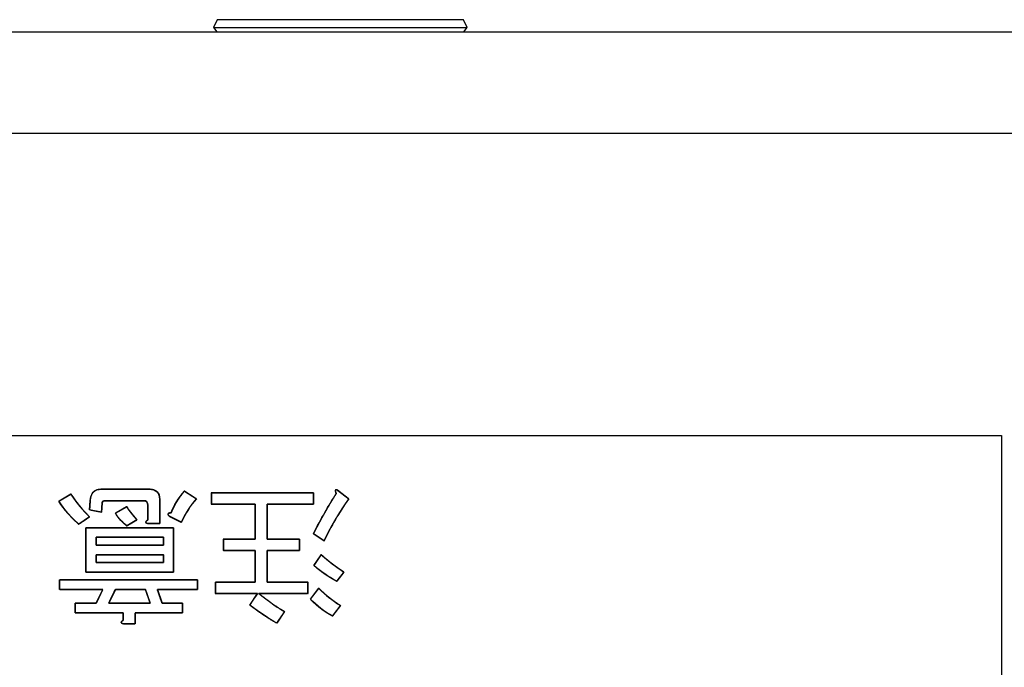
# Model space of a CAD drawing. Units: millimetres. Extents: x 5 to 1169, y 20 to 821.
# Drawn here: x 534 to 555, y 160 to 174 of the extents above; entities that cross this region are included whole.
import ezdxf

# ---------------------------------------------------------------- set-up
doc = ezdxf.new("R2010")
doc.units = ezdxf.units.MM
for name, color, linetype in [('00-3487-0102_XAS', 7, 'Continuous'), ('CARGOL_DIN965_M3', 7, 'Continuous'), ('Default', 7, 'Continuous'), ('Seri', 7, 'Continuous')]:
    doc.layers.add(name, color=color, linetype=linetype)

# ---------------------------------------------------------------- blocks, each defined once
blk = doc.blocks.new('SE3')
at = {"layer": '00-3487-0102_XAS', "color": 7, "linetype": 'Continuous'}
blk.add_line((129.942, 173.326), (560.342, 173.326), dxfattribs=at)
at = {"layer": '00-3487-0102_XAS', "color": 7}
blk.add_line((560.342, 171.226), (129.942, 171.226), dxfattribs=at)
at = {"layer": 'CARGOL_DIN965_M3', "color": 7, "linetype": 'Continuous'}
for p, q in [((538.385, 173.575), (538.307, 173.413)), ((538.307, 173.413), (543.552, 173.413)), ((538.307, 173.413), (538.376, 173.326)), ((543.474, 173.575), (538.385, 173.575)), ((543.552, 173.413), (543.474, 173.575)), ((543.483, 173.326), (543.552, 173.413))]:
    blk.add_line(p, q, dxfattribs=at)

msp = doc.modelspace()

# ---------------------------------------------------------------- linework, layer by layer
at = {"layer": 'Seri', "color": 7, "linetype": 'Continuous'}
for points in [[(494.598, 164.979), (494.598, 164.979), (554.598, 164.979), (554.598, 164.979)], [(554.598, 164.979), (554.598, 164.979), (554.598, 144.979), (554.598, 144.979)], [(535.76, 163.634), (535.768, 163.791), (535.846, 163.87), (535.996, 163.87)], [(535.996, 163.87), (535.996, 163.87), (536.975, 163.87), (536.975, 163.87)], [(536.975, 163.87), (537.124, 163.87), (537.198, 163.8), (537.198, 163.659)], [(537.707, 163.833), (537.707, 163.833), (537.955, 163.671), (537.955, 163.671)], [(540.882, 163.845), (540.882, 163.845), (541.105, 163.671), (541.105, 163.671)], [(535.115, 163.622), (535.115, 163.622), (535.363, 163.771), (535.363, 163.771)], [(535.524, 163.15), (535.359, 163.291), (535.223, 163.448), (535.115, 163.622)], [(535.363, 163.771), (535.462, 163.613), (535.59, 163.456), (535.747, 163.299)], [(535.747, 163.448), (535.747, 163.448), (535.76, 163.634), (535.76, 163.634)], [(536.07, 163.634), (536.028, 163.634), (536.008, 163.618), (536.008, 163.584)], [(536.863, 163.634), (536.863, 163.634), (536.07, 163.634), (536.07, 163.634)], [(536.95, 163.535), (536.95, 163.601), (536.922, 163.634), (536.863, 163.634)], [(537.198, 163.659), (537.198, 163.659), (537.198, 163.163), (537.198, 163.163)], [(537.955, 163.671), (537.839, 163.539), (537.736, 163.378), (537.645, 163.187)], [(538.265, 163.559), (538.265, 163.559), (538.265, 163.795), (538.265, 163.795)], [(538.265, 163.795), (538.265, 163.795), (540.373, 163.795), (540.373, 163.795)], [(540.373, 163.795), (540.373, 163.795), (540.373, 163.559), (540.373, 163.559)], [(541.105, 163.671), (540.907, 163.39), (540.738, 163.101), (540.597, 162.803)], [(535.996, 163.399), (535.996, 163.399), (535.747, 163.448), (535.747, 163.448)], [(536.008, 163.584), (536.008, 163.584), (535.996, 163.399), (535.996, 163.399)], [(536.281, 163.374), (536.281, 163.374), (536.516, 163.51), (536.516, 163.51)], [(536.516, 163.51), (536.549, 163.452), (536.62, 163.361), (536.727, 163.237)], [(536.95, 163.237), (536.95, 163.237), (536.95, 163.535), (536.95, 163.535)], [(539.171, 163.559), (539.171, 163.559), (538.265, 163.559), (538.265, 163.559)], [(539.171, 162.84), (539.171, 162.84), (539.171, 163.559), (539.171, 163.559)], [(540.373, 163.559), (540.373, 163.559), (539.418, 163.559), (539.418, 163.559)], [(539.418, 163.559), (539.418, 163.559), (539.418, 162.84), (539.418, 162.84)], [(535.747, 163.299), (535.747, 163.299), (535.524, 163.15), (535.524, 163.15)], [(536.516, 163.113), (536.393, 163.221), (536.314, 163.308), (536.281, 163.374)], [(536.727, 163.237), (536.727, 163.237), (536.516, 163.113), (536.516, 163.113)], [(536.963, 163.163), (536.897, 163.171), (536.893, 163.196), (536.95, 163.237)], [(537.645, 163.187), (537.645, 163.187), (537.397, 163.312), (537.397, 163.312)], [(535.673, 163.076), (535.673, 163.076), (537.484, 163.076), (537.484, 163.076)], [(535.673, 162.158), (535.673, 162.158), (535.673, 163.076), (535.673, 163.076)], [(537.198, 163.163), (537.198, 163.163), (536.963, 163.163), (536.963, 163.163)], [(537.484, 163.076), (537.484, 163.076), (537.484, 162.158), (537.484, 162.158)], [(537.273, 162.877), (537.273, 162.877), (535.884, 162.877), (535.884, 162.877)], [(535.884, 162.877), (535.884, 162.877), (535.884, 162.717), (535.884, 162.717)], [(537.273, 162.717), (537.273, 162.717), (537.273, 162.877), (537.273, 162.877)], [(538.513, 162.605), (538.513, 162.605), (538.513, 162.84), (538.513, 162.84)], [(538.513, 162.84), (538.513, 162.84), (539.171, 162.84), (539.171, 162.84)], [(539.418, 162.84), (539.418, 162.84), (540.088, 162.84), (540.088, 162.84)], [(540.088, 162.84), (540.088, 162.84), (540.088, 162.605), (540.088, 162.605)], [(540.597, 162.803), (540.597, 162.803), (540.373, 162.952), (540.373, 162.952)], [(535.884, 162.717), (535.884, 162.717), (537.273, 162.717), (537.273, 162.717)], [(539.171, 162.605), (539.171, 162.605), (538.513, 162.605), (538.513, 162.605)], [(539.171, 161.948), (539.171, 161.948), (539.171, 162.605), (539.171, 162.605)], [(540.088, 162.605), (540.088, 162.605), (539.418, 162.605), (539.418, 162.605)], [(539.418, 162.605), (539.418, 162.605), (539.418, 161.948), (539.418, 161.948)], [(535.884, 162.518), (535.884, 162.518), (535.884, 162.357), (535.884, 162.357)], [(537.273, 162.518), (537.273, 162.518), (535.884, 162.518), (535.884, 162.518)], [(537.273, 162.357), (537.273, 162.357), (537.273, 162.518), (537.273, 162.518)], [(540.386, 162.295), (540.386, 162.295), (540.535, 162.518), (540.535, 162.518)], [(540.535, 162.518), (540.692, 162.377), (540.849, 162.258), (541.006, 162.158)], [(535.884, 162.357), (535.884, 162.357), (537.273, 162.357), (537.273, 162.357)], [(540.857, 161.972), (540.684, 162.063), (540.526, 162.17), (540.386, 162.295)], [(535.127, 161.798), (535.127, 161.798), (535.127, 161.997), (535.127, 161.997)], [(535.127, 161.997), (535.127, 161.997), (537.98, 161.997), (537.98, 161.997)], [(537.484, 162.158), (537.484, 162.158), (535.673, 162.158), (535.673, 162.158)], [(537.98, 161.997), (537.98, 161.997), (537.98, 161.798), (537.98, 161.798)], [(541.006, 162.158), (541.006, 162.158), (540.857, 161.972), (540.857, 161.972)], [(536.02, 161.798), (536.02, 161.798), (535.127, 161.798), (535.127, 161.798)], [(535.884, 161.513), (535.884, 161.513), (536.02, 161.798), (536.02, 161.798)], [(536.281, 161.798), (536.281, 161.798), (536.144, 161.513), (536.144, 161.513)], [(536.901, 161.798), (536.901, 161.798), (536.281, 161.798), (536.281, 161.798)], [(537, 161.513), (537, 161.513), (536.901, 161.798), (536.901, 161.798)], [(537.98, 161.798), (537.98, 161.798), (537.149, 161.798), (537.149, 161.798)], [(537.149, 161.798), (537.149, 161.798), (537.248, 161.513), (537.248, 161.513)], [(538.352, 161.712), (538.352, 161.712), (538.352, 161.948), (538.352, 161.948)], [(538.352, 161.948), (538.352, 161.948), (539.171, 161.948), (539.171, 161.948)], [(539.418, 161.948), (539.418, 161.948), (540.262, 161.948), (540.262, 161.948)], [(540.262, 161.948), (540.262, 161.948), (540.262, 161.712), (540.262, 161.712)], [(540.312, 161.6), (540.312, 161.6), (540.485, 161.823), (540.485, 161.823)], [(540.485, 161.823), (540.617, 161.691), (540.766, 161.571), (540.932, 161.464)], [(539.22, 161.712), (539.22, 161.712), (538.352, 161.712), (538.352, 161.712)], [(539.059, 161.476), (539.059, 161.476), (539.22, 161.712), (539.22, 161.712)], [(539.245, 161.712), (539.493, 161.522), (539.671, 161.398), (539.778, 161.34)], [(540.262, 161.712), (540.262, 161.712), (539.245, 161.712), (539.245, 161.712)], [(540.77, 161.253), (540.597, 161.344), (540.444, 161.46), (540.312, 161.6)], [(535.45, 161.315), (535.45, 161.315), (535.45, 161.513), (535.45, 161.513)], [(535.45, 161.513), (535.45, 161.513), (535.884, 161.513), (535.884, 161.513)], [(536.144, 161.513), (536.144, 161.513), (537, 161.513), (537, 161.513)], [(537.248, 161.513), (537.248, 161.513), (537.67, 161.513), (537.67, 161.513)], [(537.67, 161.513), (537.67, 161.513), (537.67, 161.315), (537.67, 161.315)], [(539.617, 161.104), (539.452, 161.195), (539.265, 161.319), (539.059, 161.476)], [(540.932, 161.464), (540.932, 161.464), (540.77, 161.253), (540.77, 161.253)], [(536.442, 161.315), (536.442, 161.315), (535.45, 161.315), (535.45, 161.315)], [(536.442, 161.166), (536.442, 161.166), (536.442, 161.315), (536.442, 161.315)], [(537.67, 161.315), (537.67, 161.315), (536.69, 161.315), (536.69, 161.315)], [(536.69, 161.315), (536.69, 161.315), (536.69, 161.091), (536.69, 161.091)], [(539.778, 161.34), (539.778, 161.34), (539.617, 161.104), (539.617, 161.104)], [(536.454, 161.091), (536.388, 161.1), (536.384, 161.125), (536.442, 161.166)], [(536.69, 161.091), (536.69, 161.091), (536.454, 161.091), (536.454, 161.091)]]:
    msp.add_open_spline(points, degree=3, dxfattribs=at)
for points, degree, knots in [([(536.963, 163.163), (536.94, 163.167), (536.924, 163.172), (536.914, 163.18), (536.91, 163.189), (536.912, 163.2), (536.921, 163.212), (536.936, 163.226), (536.95, 163.239), (536.95, 163.26), (536.95, 163.302), (536.95, 163.355), (536.95, 163.413), (536.95, 163.467), (536.95, 163.51), (536.95, 163.533), (536.95, 163.55), (536.946, 163.572), (536.94, 163.591), (536.931, 163.606), (536.919, 163.618), (536.904, 163.627), (536.886, 163.632), (536.865, 163.634), (536.832, 163.634), (536.739, 163.634), (536.607, 163.634), (536.455, 163.634), (536.304, 163.634), (536.176, 163.634), (536.092, 163.634), (536.066, 163.634), (536.052, 163.633), (536.039, 163.63), (536.029, 163.625), (536.02, 163.619), (536.014, 163.611), (536.01, 163.601), (536.008, 163.59), (536.008, 163.582), (536.007, 163.565), (536.005, 163.537), (536.002, 163.503), (536, 163.467), (535.998, 163.434), (535.996, 163.41), (535.996, 163.399), (535.987, 163.4), (535.96, 163.406), (535.919, 163.414), (535.872, 163.423), (535.824, 163.433), (535.783, 163.441), (535.756, 163.447), (535.747, 163.449), (535.748, 163.46), (535.75, 163.484), (535.752, 163.516), (535.754, 163.552), (535.757, 163.587), (535.758, 163.615), (535.759, 163.631), (535.762, 163.661), (535.772, 163.715), (535.789, 163.761), (535.814, 163.798), (535.845, 163.828), (535.884, 163.85), (535.929, 163.864), (535.982, 163.869), (536.023, 163.87), (536.127, 163.87), (536.285, 163.87), (536.471, 163.87), (536.658, 163.87), (536.822, 163.87), (536.936, 163.87), (536.98, 163.87), (537.033, 163.865), (537.079, 163.854), (537.118, 163.836), (537.149, 163.811), (537.173, 163.778), (537.189, 163.738), (537.197, 163.691), (537.198, 163.655), (537.198, 163.616), (537.198, 163.545), (537.198, 163.455), (537.198, 163.359), (537.198, 163.27), (537.198, 163.201), (537.198, 163.165), (537.193, 163.163), (537.169, 163.163), (537.132, 163.163), (537.088, 163.163), (537.042, 163.163), (537.002, 163.163), (536.974, 163.163), (536.963, 163.163)], 1, [0, 0, 0.005089, 0.00893, 0.011708, 0.013898, 0.016345, 0.019708, 0.024264, 0.028373, 0.033128, 0.04229, 0.054123, 0.06689, 0.078856, 0.088285, 0.093441, 0.097285, 0.102205, 0.106547, 0.110481, 0.11423, 0.118053, 0.122194, 0.126849, 0.134206, 0.154647, 0.183984, 0.21759, 0.25084, 0.27911, 0.297772, 0.303494, 0.306726, 0.309557, 0.312064, 0.314358, 0.316584, 0.3189, 0.321446, 0.323308, 0.327012, 0.33322, 0.340847, 0.348808, 0.356018, 0.361391, 0.363843, 0.36572, 0.37196, 0.381151, 0.391817, 0.402483, 0.411674, 0.417914, 0.419804, 0.422254, 0.427625, 0.434831, 0.442787, 0.45041, 0.456615, 0.460317, 0.466981, 0.479043, 0.489825, 0.499736, 0.509297, 0.519089, 0.529653, 0.541426, 0.550414, 0.573445, 0.608332, 0.649366, 0.690839, 0.727043, 0.75227, 0.761856, 0.773752, 0.784246, 0.79369, 0.802564, 0.811445, 0.82091, 0.831442, 0.839412, 0.848003, 0.863714, 0.883654, 0.904929, 0.924646, 0.939913, 0.947836, 0.949131, 0.954392, 0.962609, 0.97241, 0.982422, 0.991273, 0.997589, 1, 1]), ([(537.397, 163.312), (537.347, 163.353), (537.36, 163.378), (537.434, 163.386), (537.492, 163.535), (537.583, 163.684), (537.707, 163.833)], 3, [0, 0, 0, 0, 0.5, 0.5, 0.5, 1, 1, 1, 1]), ([(537.397, 163.312), (537.39, 163.318), (537.384, 163.324), (537.379, 163.329), (537.375, 163.335), (537.371, 163.34), (537.369, 163.344), (537.368, 163.349), (537.367, 163.353), (537.368, 163.357), (537.369, 163.361), (537.371, 163.365), (537.375, 163.368), (537.379, 163.371), (537.384, 163.374), (537.39, 163.377), (537.397, 163.379), (537.405, 163.381), (537.414, 163.383), (537.423, 163.385), (537.434, 163.386), (537.443, 163.408), (537.452, 163.431), (537.462, 163.453), (537.473, 163.475), (537.484, 163.498), (537.495, 163.52), (537.507, 163.542), (537.52, 163.565), (537.532, 163.587), (537.546, 163.609), (537.56, 163.632), (537.574, 163.654), (537.589, 163.676), (537.604, 163.699), (537.62, 163.721), (537.637, 163.743), (537.653, 163.766), (537.671, 163.788), (537.689, 163.81), (537.707, 163.833), (537.709, 163.831), (537.714, 163.828), (537.722, 163.823), (537.733, 163.816), (537.746, 163.807), (537.761, 163.798), (537.777, 163.787), (537.794, 163.776), (537.812, 163.764), (537.831, 163.752), (537.85, 163.74), (537.868, 163.728), (537.885, 163.717), (537.902, 163.706), (537.916, 163.696), (537.929, 163.688), (537.94, 163.681), (537.948, 163.676), (537.953, 163.672), (537.955, 163.671), (537.938, 163.651), (537.921, 163.631), (537.904, 163.61), (537.887, 163.588), (537.871, 163.567), (537.854, 163.544), (537.838, 163.522), (537.822, 163.499), (537.806, 163.475), (537.791, 163.451), (537.775, 163.427), (537.76, 163.402), (537.745, 163.377), (537.73, 163.351), (537.716, 163.325), (537.701, 163.298), (537.687, 163.271), (537.673, 163.244), (537.659, 163.216), (537.645, 163.187), (537.643, 163.188), (537.638, 163.191), (537.63, 163.195), (537.619, 163.2), (537.606, 163.207), (537.591, 163.214), (537.575, 163.222), (537.558, 163.231), (537.54, 163.24), (537.521, 163.25), (537.502, 163.259), (537.484, 163.268), (537.467, 163.277), (537.45, 163.285), (537.436, 163.292), (537.423, 163.299), (537.412, 163.304), (537.404, 163.308), (537.399, 163.311), (537.397, 163.312)], 1, [0, 0, 0.005114, 0.009755, 0.013937, 0.017681, 0.021013, 0.023975, 0.026621, 0.02903, 0.031303, 0.033561, 0.035926, 0.038504, 0.041379, 0.044612, 0.048243, 0.052303, 0.056813, 0.061789, 0.067241, 0.073178, 0.086519, 0.099959, 0.113504, 0.127157, 0.140925, 0.154811, 0.16882, 0.182956, 0.197224, 0.211628, 0.226171, 0.240858, 0.255693, 0.270679, 0.28582, 0.301119, 0.316579, 0.332205, 0.347999, 0.363963, 0.36515, 0.368548, 0.37391, 0.380992, 0.389547, 0.399331, 0.410096, 0.421599, 0.433593, 0.445832, 0.458072, 0.470066, 0.481568, 0.492334, 0.502117, 0.510673, 0.517754, 0.523117, 0.526514, 0.527701, 0.542348, 0.557107, 0.571984, 0.586982, 0.602106, 0.617359, 0.632745, 0.648268, 0.663931, 0.679738, 0.695693, 0.711799, 0.728058, 0.744476, 0.761053, 0.777795, 0.794703, 0.811781, 0.829031, 0.846456, 0.847569, 0.850755, 0.855784, 0.862425, 0.870447, 0.879622, 0.889717, 0.900504, 0.911751, 0.923228, 0.934705, 0.945953, 0.956739, 0.966835, 0.976009, 0.984031, 0.990672, 0.995701, 0.998887, 1, 1]), ([(540.373, 162.952), (540.531, 163.258), (540.688, 163.535), (540.845, 163.783), (540.812, 163.857), (540.824, 163.878), (540.882, 163.845)], 3, [0, 0, 0, 0, 0.5, 0.5, 0.5, 1, 1, 1, 1]), ([(540.373, 162.952), (540.397, 162.998), (540.421, 163.043), (540.444, 163.088), (540.468, 163.132), (540.491, 163.176), (540.515, 163.219), (540.538, 163.263), (540.562, 163.305), (540.586, 163.347), (540.609, 163.389), (540.633, 163.431), (540.656, 163.471), (540.68, 163.512), (540.703, 163.552), (540.727, 163.591), (540.751, 163.631), (540.774, 163.669), (540.798, 163.708), (540.821, 163.745), (540.845, 163.783), (540.84, 163.794), (540.836, 163.803), (540.833, 163.813), (540.83, 163.821), (540.829, 163.829), (540.827, 163.835), (540.827, 163.841), (540.827, 163.846), (540.828, 163.851), (540.829, 163.854), (540.831, 163.857), (540.834, 163.859), (540.838, 163.86), (540.842, 163.86), (540.847, 163.86), (540.853, 163.858), (540.859, 163.856), (540.866, 163.853), (540.874, 163.85), (540.882, 163.845), (540.884, 163.844), (540.888, 163.84), (540.896, 163.835), (540.905, 163.827), (540.917, 163.818), (540.93, 163.808), (540.945, 163.796), (540.961, 163.784), (540.977, 163.771), (540.994, 163.758), (541.01, 163.745), (541.027, 163.732), (541.042, 163.72), (541.057, 163.709), (541.07, 163.698), (541.082, 163.689), (541.092, 163.682), (541.099, 163.676), (541.104, 163.672), (541.105, 163.671), (541.076, 163.629), (541.047, 163.587), (541.018, 163.544), (540.99, 163.502), (540.962, 163.459), (540.935, 163.416), (540.908, 163.373), (540.881, 163.33), (540.855, 163.287), (540.829, 163.243), (540.804, 163.2), (540.779, 163.156), (540.755, 163.113), (540.731, 163.069), (540.708, 163.025), (540.685, 162.981), (540.662, 162.937), (540.64, 162.892), (540.618, 162.848), (540.597, 162.803), (540.595, 162.804), (540.59, 162.807), (540.583, 162.812), (540.574, 162.819), (540.562, 162.826), (540.549, 162.835), (540.534, 162.845), (540.518, 162.856), (540.502, 162.866), (540.485, 162.878), (540.468, 162.889), (540.452, 162.9), (540.436, 162.91), (540.422, 162.92), (540.408, 162.929), (540.397, 162.936), (540.387, 162.943), (540.38, 162.948), (540.375, 162.951), (540.373, 162.952)], 1, [0, 0, 0.019418, 0.038691, 0.05782, 0.076805, 0.095645, 0.114341, 0.132894, 0.151302, 0.169566, 0.187687, 0.205663, 0.223497, 0.241186, 0.258733, 0.276137, 0.293397, 0.310515, 0.32749, 0.344324, 0.361015, 0.365454, 0.369511, 0.373191, 0.376499, 0.379442, 0.382033, 0.384287, 0.386227, 0.387893, 0.389343, 0.390665, 0.391973, 0.393385, 0.394995, 0.396867, 0.399043, 0.401548, 0.4044, 0.40761, 0.411186, 0.411962, 0.414181, 0.417685, 0.422311, 0.4279, 0.434292, 0.441325, 0.44884, 0.456676, 0.464672, 0.472668, 0.480503, 0.488018, 0.495052, 0.501443, 0.507032, 0.511659, 0.515162, 0.517382, 0.518157, 0.537623, 0.557033, 0.576391, 0.595697, 0.614952, 0.634158, 0.653317, 0.672429, 0.691496, 0.710519, 0.7295, 0.74844, 0.76734, 0.786202, 0.805027, 0.823816, 0.842572, 0.861294, 0.879985, 0.898646, 0.899381, 0.901484, 0.904803, 0.909187, 0.914483, 0.920539, 0.927203, 0.934323, 0.941747, 0.949323, 0.956899, 0.964323, 0.971444, 0.978108, 0.984163, 0.989459, 0.993843, 0.997162, 0.999265, 1, 1]), ([(535.363, 163.771), (535.375, 163.752), (535.387, 163.733), (535.4, 163.714), (535.413, 163.695), (535.426, 163.676), (535.439, 163.657), (535.453, 163.639), (535.467, 163.62), (535.481, 163.601), (535.496, 163.582), (535.511, 163.563), (535.526, 163.544), (535.541, 163.525), (535.557, 163.507), (535.573, 163.488), (535.589, 163.469), (535.606, 163.45), (535.622, 163.431), (535.639, 163.412), (535.657, 163.393), (535.674, 163.375), (535.692, 163.356), (535.71, 163.337), (535.729, 163.318), (535.747, 163.299), (535.746, 163.298), (535.743, 163.296), (535.739, 163.293), (535.732, 163.289), (535.724, 163.284), (535.715, 163.278), (535.705, 163.271), (535.693, 163.263), (535.681, 163.255), (535.669, 163.247), (535.656, 163.238), (535.642, 163.229), (535.629, 163.22), (535.616, 163.211), (535.603, 163.203), (535.59, 163.194), (535.578, 163.186), (535.567, 163.179), (535.557, 163.172), (535.547, 163.166), (535.539, 163.161), (535.533, 163.156), (535.528, 163.153), (535.525, 163.151), (535.524, 163.15), (535.504, 163.167), (535.485, 163.185), (535.466, 163.202), (535.447, 163.219), (535.428, 163.237), (535.41, 163.255), (535.392, 163.273), (535.374, 163.291), (535.357, 163.309), (535.34, 163.327), (535.323, 163.346), (535.306, 163.364), (535.29, 163.383), (535.274, 163.402), (535.258, 163.421), (535.242, 163.441), (535.227, 163.46), (535.212, 163.48), (535.197, 163.5), (535.183, 163.52), (535.169, 163.54), (535.155, 163.56), (535.141, 163.581), (535.128, 163.601), (535.115, 163.622), (535.116, 163.623), (535.12, 163.625), (535.125, 163.628), (535.132, 163.632), (535.141, 163.637), (535.151, 163.644), (535.163, 163.65), (535.175, 163.658), (535.188, 163.666), (535.202, 163.674), (535.217, 163.683), (535.232, 163.692), (535.246, 163.701), (535.261, 163.71), (535.276, 163.718), (535.29, 163.727), (535.303, 163.735), (535.315, 163.742), (535.327, 163.749), (535.337, 163.755), (535.346, 163.76), (535.353, 163.765), (535.358, 163.768), (535.362, 163.77), (535.363, 163.771)], 1, [0, 0, 0.012488, 0.02506, 0.037716, 0.050458, 0.063287, 0.076204, 0.089211, 0.102309, 0.1155, 0.128783, 0.142161, 0.155634, 0.169204, 0.182872, 0.196639, 0.210506, 0.224473, 0.238543, 0.252715, 0.266991, 0.281372, 0.295859, 0.310453, 0.325154, 0.339964, 0.340663, 0.342683, 0.345909, 0.350226, 0.35552, 0.361675, 0.368577, 0.376111, 0.384162, 0.392615, 0.401355, 0.410267, 0.419237, 0.42815, 0.43689, 0.445342, 0.453393, 0.460927, 0.467829, 0.473985, 0.479278, 0.483596, 0.486822, 0.488842, 0.489541, 0.504047, 0.518493, 0.532879, 0.547208, 0.561483, 0.575704, 0.589876, 0.603999, 0.618076, 0.63211, 0.646102, 0.660056, 0.673973, 0.687855, 0.701706, 0.715526, 0.72932, 0.743089, 0.756835, 0.770561, 0.784269, 0.797962, 0.811642, 0.825311, 0.838972, 0.839724, 0.841899, 0.845372, 0.85002, 0.855719, 0.862345, 0.869776, 0.877886, 0.886554, 0.895654, 0.905063, 0.914658, 0.924314, 0.933909, 0.943318, 0.952418, 0.961085, 0.969196, 0.976626, 0.983253, 0.988952, 0.9936, 0.997073, 0.999248, 1, 1]), ([(539.245, 161.712), (539.418, 161.582), (539.564, 161.476), (539.684, 161.396), (539.778, 161.34), (539.753, 161.303), (539.697, 161.222), (539.642, 161.141), (539.617, 161.104), (539.489, 161.179), (539.353, 161.265), (539.21, 161.364), (539.059, 161.476), (539.084, 161.513), (539.139, 161.594), (539.195, 161.675), (539.22, 161.712), (539.084, 161.712), (538.786, 161.712), (538.488, 161.712), (538.352, 161.712), (538.352, 161.749), (538.352, 161.83), (538.352, 161.911), (538.352, 161.948), (538.48, 161.948), (538.761, 161.948), (539.043, 161.948), (539.171, 161.948), (539.171, 162.05), (539.171, 162.276), (539.171, 162.502), (539.171, 162.605), (539.068, 162.605), (538.842, 162.605), (538.616, 162.605), (538.513, 162.605), (538.513, 162.642), (538.513, 162.723), (538.513, 162.804), (538.513, 162.84), (538.616, 162.84), (538.842, 162.84), (539.068, 162.84), (539.171, 162.84), (539.171, 162.953), (539.171, 163.2), (539.171, 163.447), (539.171, 163.559), (539.029, 163.559), (538.718, 163.559), (538.407, 163.559), (538.265, 163.559), (538.265, 163.596), (538.265, 163.677), (538.265, 163.759), (538.265, 163.795), (538.595, 163.795), (539.319, 163.795), (540.044, 163.795), (540.373, 163.795), (540.373, 163.759), (540.373, 163.677), (540.373, 163.596), (540.373, 163.559), (540.224, 163.559), (539.896, 163.559), (539.568, 163.559), (539.418, 163.559), (539.418, 163.447), (539.418, 163.2), (539.418, 162.953), (539.418, 162.84), (539.523, 162.84), (539.753, 162.84), (539.984, 162.84), (540.088, 162.84), (540.088, 162.804), (540.088, 162.723), (540.088, 162.642), (540.088, 162.605), (539.984, 162.605), (539.753, 162.605), (539.523, 162.605), (539.418, 162.605), (539.418, 162.502), (539.418, 162.276), (539.418, 162.05), (539.418, 161.948), (539.55, 161.948), (539.84, 161.948), (540.13, 161.948), (540.262, 161.948), (540.262, 161.911), (540.262, 161.83), (540.262, 161.749), (540.262, 161.712), (540.103, 161.712), (539.753, 161.712), (539.404, 161.712), (539.245, 161.712)], 1, [0, 0, 0.013333, 0.024452, 0.033366, 0.040093, 0.042841, 0.048888, 0.054934, 0.057682, 0.066792, 0.076712, 0.087452, 0.099023, 0.101768, 0.107809, 0.113849, 0.116595, 0.124949, 0.143327, 0.161705, 0.170059, 0.172331, 0.177329, 0.182327, 0.184599, 0.192479, 0.209815, 0.227152, 0.235032, 0.241358, 0.255277, 0.269195, 0.275521, 0.281854, 0.295784, 0.309715, 0.316048, 0.318315, 0.323302, 0.32829, 0.330557, 0.336889, 0.35082, 0.364751, 0.371083, 0.378005, 0.393235, 0.408464, 0.415386, 0.424102, 0.443276, 0.462451, 0.471167, 0.473439, 0.478437, 0.483435, 0.485707, 0.506001, 0.550649, 0.595296, 0.615591, 0.617862, 0.622861, 0.627859, 0.63013, 0.639326, 0.659555, 0.679784, 0.688979, 0.695902, 0.711131, 0.72636, 0.733282, 0.739732, 0.753921, 0.768111, 0.77456, 0.776827, 0.781815, 0.786802, 0.789069, 0.795519, 0.809708, 0.823898, 0.830347, 0.836674, 0.850592, 0.86451, 0.870837, 0.878957, 0.89682, 0.914684, 0.922804, 0.925076, 0.930074, 0.935072, 0.937344, 0.947134, 0.968672, 0.99021, 1, 1]), ([(536.516, 163.51), (536.52, 163.503), (536.525, 163.496), (536.53, 163.488), (536.535, 163.48), (536.541, 163.471), (536.546, 163.463), (536.553, 163.454), (536.559, 163.444), (536.566, 163.435), (536.574, 163.425), (536.581, 163.414), (536.59, 163.404), (536.598, 163.393), (536.607, 163.382), (536.616, 163.37), (536.625, 163.358), (536.635, 163.346), (536.645, 163.334), (536.656, 163.321), (536.667, 163.308), (536.678, 163.294), (536.69, 163.28), (536.702, 163.266), (536.714, 163.252), (536.727, 163.237), (536.726, 163.237), (536.723, 163.235), (536.719, 163.232), (536.713, 163.229), (536.705, 163.224), (536.696, 163.219), (536.687, 163.214), (536.676, 163.207), (536.665, 163.201), (536.653, 163.194), (536.641, 163.186), (536.628, 163.179), (536.615, 163.172), (536.603, 163.164), (536.59, 163.157), (536.579, 163.15), (536.567, 163.143), (536.557, 163.137), (536.547, 163.131), (536.538, 163.126), (536.531, 163.122), (536.525, 163.118), (536.52, 163.116), (536.517, 163.114), (536.516, 163.113), (536.502, 163.126), (536.488, 163.139), (536.474, 163.151), (536.46, 163.163), (536.447, 163.175), (536.435, 163.187), (536.423, 163.199), (536.411, 163.21), (536.4, 163.221), (536.389, 163.232), (536.379, 163.243), (536.369, 163.254), (536.36, 163.264), (536.351, 163.274), (536.342, 163.284), (536.334, 163.294), (536.326, 163.304), (536.319, 163.313), (536.312, 163.323), (536.306, 163.332), (536.3, 163.34), (536.295, 163.349), (536.29, 163.357), (536.285, 163.366), (536.281, 163.374), (536.282, 163.374), (536.285, 163.376), (536.29, 163.379), (536.297, 163.383), (536.305, 163.388), (536.315, 163.394), (536.326, 163.4), (536.338, 163.407), (536.35, 163.414), (536.364, 163.422), (536.378, 163.43), (536.392, 163.438), (536.406, 163.446), (536.42, 163.454), (536.433, 163.462), (536.447, 163.47), (536.459, 163.477), (536.471, 163.484), (536.482, 163.49), (536.492, 163.496), (536.5, 163.501), (536.507, 163.505), (536.512, 163.508), (536.515, 163.51), (536.516, 163.51)], 1, [0, 0, 0.006786, 0.013946, 0.021481, 0.029395, 0.037687, 0.04636, 0.055414, 0.06485, 0.074669, 0.084872, 0.095459, 0.10643, 0.117787, 0.129529, 0.141657, 0.154171, 0.167072, 0.180359, 0.194033, 0.208094, 0.222541, 0.237376, 0.252599, 0.268208, 0.284205, 0.285145, 0.287861, 0.292199, 0.298005, 0.305125, 0.313402, 0.322684, 0.332816, 0.343642, 0.35501, 0.366763, 0.378749, 0.390811, 0.402797, 0.41455, 0.425918, 0.436744, 0.446876, 0.456158, 0.464435, 0.471554, 0.47736, 0.481699, 0.484415, 0.485355, 0.501358, 0.516987, 0.532243, 0.547125, 0.561635, 0.575773, 0.589541, 0.602939, 0.615968, 0.628629, 0.640925, 0.652856, 0.664424, 0.67563, 0.686478, 0.69697, 0.707107, 0.716893, 0.726332, 0.735427, 0.744183, 0.752604, 0.760696, 0.768465, 0.775918, 0.776965, 0.779991, 0.784824, 0.791292, 0.799223, 0.808444, 0.818784, 0.830071, 0.842132, 0.854795, 0.867888, 0.88124, 0.894678, 0.90803, 0.921123, 0.933786, 0.945847, 0.957134, 0.967474, 0.976695, 0.984626, 0.991094, 0.995927, 0.998953, 1, 1]), ([(535.673, 163.076), (535.681, 163.076), (535.706, 163.076), (535.745, 163.076), (535.797, 163.076), (535.861, 163.076), (535.936, 163.076), (536.019, 163.076), (536.11, 163.076), (536.208, 163.076), (536.31, 163.076), (536.416, 163.076), (536.524, 163.076), (536.633, 163.076), (536.74, 163.076), (536.846, 163.076), (536.949, 163.076), (537.046, 163.076), (537.137, 163.076), (537.221, 163.076), (537.295, 163.076), (537.359, 163.076), (537.412, 163.076), (537.451, 163.076), (537.475, 163.076), (537.484, 163.076), (537.484, 163.072), (537.484, 163.059), (537.484, 163.039), (537.484, 163.013), (537.484, 162.98), (537.484, 162.943), (537.484, 162.9), (537.484, 162.854), (537.484, 162.805), (537.484, 162.753), (537.484, 162.699), (537.484, 162.645), (537.484, 162.59), (537.484, 162.535), (537.484, 162.481), (537.484, 162.429), (537.484, 162.38), (537.484, 162.334), (537.484, 162.291), (537.484, 162.254), (537.484, 162.221), (537.484, 162.195), (537.484, 162.175), (537.484, 162.163), (537.484, 162.158), (537.475, 162.158), (537.451, 162.158), (537.412, 162.158), (537.359, 162.158), (537.295, 162.158), (537.221, 162.158), (537.137, 162.158), (537.046, 162.158), (536.949, 162.158), (536.846, 162.158), (536.74, 162.158), (536.633, 162.158), (536.524, 162.158), (536.416, 162.158), (536.31, 162.158), (536.208, 162.158), (536.11, 162.158), (536.019, 162.158), (535.936, 162.158), (535.861, 162.158), (535.797, 162.158), (535.745, 162.158), (535.706, 162.158), (535.681, 162.158), (535.673, 162.158), (535.673, 162.163), (535.673, 162.175), (535.673, 162.195), (535.673, 162.221), (535.673, 162.254), (535.673, 162.291), (535.673, 162.334), (535.673, 162.38), (535.673, 162.429), (535.673, 162.481), (535.673, 162.535), (535.673, 162.59), (535.673, 162.645), (535.673, 162.699), (535.673, 162.753), (535.673, 162.805), (535.673, 162.854), (535.673, 162.9), (535.673, 162.943), (535.673, 162.98), (535.673, 163.013), (535.673, 163.039), (535.673, 163.059), (535.673, 163.072), (535.673, 163.076)], 1, [0, 0, 0.00155, 0.006032, 0.013189, 0.022767, 0.034512, 0.048168, 0.06348, 0.080194, 0.098056, 0.116809, 0.136199, 0.155971, 0.175871, 0.195644, 0.215034, 0.233787, 0.251648, 0.268363, 0.283675, 0.297331, 0.309076, 0.318654, 0.325811, 0.330292, 0.331843, 0.332628, 0.334899, 0.338526, 0.34338, 0.349331, 0.356251, 0.364011, 0.37248, 0.381531, 0.391034, 0.40086, 0.410879, 0.420963, 0.430983, 0.440809, 0.450312, 0.459362, 0.467832, 0.475592, 0.482512, 0.488463, 0.493317, 0.496944, 0.499214, 0.5, 0.50155, 0.506032, 0.513189, 0.522767, 0.534512, 0.548168, 0.56348, 0.580194, 0.598056, 0.616809, 0.636199, 0.655971, 0.675871, 0.695644, 0.715034, 0.733787, 0.751648, 0.768363, 0.783675, 0.797331, 0.809076, 0.818654, 0.825811, 0.830292, 0.831843, 0.832628, 0.834899, 0.838526, 0.84338, 0.849331, 0.856251, 0.864011, 0.87248, 0.881531, 0.891034, 0.90086, 0.910879, 0.920963, 0.930983, 0.940809, 0.950312, 0.959362, 0.967832, 0.975592, 0.982512, 0.988463, 0.993317, 0.996944, 0.999214, 1, 1]), ([(535.884, 162.717), (535.89, 162.717), (535.909, 162.717), (535.939, 162.717), (535.979, 162.717), (536.028, 162.717), (536.086, 162.717), (536.15, 162.717), (536.22, 162.717), (536.294, 162.717), (536.373, 162.717), (536.454, 162.717), (536.537, 162.717), (536.62, 162.717), (536.703, 162.717), (536.784, 162.717), (536.863, 162.717), (536.937, 162.717), (537.007, 162.717), (537.071, 162.717), (537.129, 162.717), (537.178, 162.717), (537.218, 162.717), (537.248, 162.717), (537.267, 162.717), (537.273, 162.717), (537.273, 162.717), (537.273, 162.719), (537.273, 162.723), (537.273, 162.728), (537.273, 162.733), (537.273, 162.74), (537.273, 162.747), (537.273, 162.755), (537.273, 162.764), (537.273, 162.773), (537.273, 162.783), (537.273, 162.792), (537.273, 162.802), (537.273, 162.811), (537.273, 162.821), (537.273, 162.83), (537.273, 162.838), (537.273, 162.847), (537.273, 162.854), (537.273, 162.861), (537.273, 162.866), (537.273, 162.871), (537.273, 162.874), (537.273, 162.877), (537.273, 162.877), (537.267, 162.877), (537.248, 162.877), (537.218, 162.877), (537.178, 162.877), (537.129, 162.877), (537.071, 162.877), (537.007, 162.877), (536.937, 162.877), (536.863, 162.877), (536.784, 162.877), (536.703, 162.877), (536.62, 162.877), (536.537, 162.877), (536.454, 162.877), (536.373, 162.877), (536.294, 162.877), (536.22, 162.877), (536.15, 162.877), (536.086, 162.877), (536.028, 162.877), (535.979, 162.877), (535.939, 162.877), (535.909, 162.877), (535.89, 162.877), (535.884, 162.877), (535.884, 162.877), (535.884, 162.874), (535.884, 162.871), (535.884, 162.866), (535.884, 162.861), (535.884, 162.854), (535.884, 162.847), (535.884, 162.838), (535.884, 162.83), (535.884, 162.821), (535.884, 162.811), (535.884, 162.802), (535.884, 162.792), (535.884, 162.783), (535.884, 162.773), (535.884, 162.764), (535.884, 162.755), (535.884, 162.747), (535.884, 162.74), (535.884, 162.733), (535.884, 162.728), (535.884, 162.723), (535.884, 162.719), (535.884, 162.717), (535.884, 162.717)], 1, [0, 0, 0.002094, 0.008145, 0.01781, 0.030745, 0.046605, 0.065046, 0.085725, 0.108296, 0.132416, 0.15774, 0.183925, 0.210626, 0.237499, 0.264201, 0.290385, 0.31571, 0.33983, 0.362401, 0.383079, 0.401521, 0.417381, 0.430315, 0.439981, 0.446032, 0.448126, 0.448368, 0.449069, 0.450187, 0.451685, 0.453521, 0.455655, 0.458049, 0.460662, 0.463454, 0.466385, 0.469417, 0.472507, 0.475618, 0.478709, 0.48174, 0.484672, 0.487464, 0.490077, 0.49247, 0.494605, 0.496441, 0.497938, 0.499057, 0.499758, 0.5, 0.502094, 0.508145, 0.51781, 0.530745, 0.546605, 0.565046, 0.585725, 0.608296, 0.632416, 0.65774, 0.683925, 0.710626, 0.737499, 0.764201, 0.790385, 0.81571, 0.83983, 0.862401, 0.883079, 0.901521, 0.917381, 0.930315, 0.939981, 0.946032, 0.948126, 0.948368, 0.949069, 0.950187, 0.951685, 0.953521, 0.955655, 0.958049, 0.960662, 0.963454, 0.966385, 0.969417, 0.972507, 0.975618, 0.978709, 0.98174, 0.984672, 0.987464, 0.990077, 0.99247, 0.994605, 0.996441, 0.997938, 0.999057, 0.999758, 1, 1]), ([(535.884, 162.518), (535.884, 162.517), (535.884, 162.515), (535.884, 162.512), (535.884, 162.507), (535.884, 162.501), (535.884, 162.495), (535.884, 162.487), (535.884, 162.479), (535.884, 162.47), (535.884, 162.461), (535.884, 162.452), (535.884, 162.442), (535.884, 162.432), (535.884, 162.423), (535.884, 162.413), (535.884, 162.404), (535.884, 162.396), (535.884, 162.388), (535.884, 162.38), (535.884, 162.373), (535.884, 162.368), (535.884, 162.363), (535.884, 162.36), (535.884, 162.357), (535.884, 162.357), (535.89, 162.357), (535.909, 162.357), (535.939, 162.357), (535.979, 162.357), (536.028, 162.357), (536.086, 162.357), (536.15, 162.357), (536.22, 162.357), (536.294, 162.357), (536.373, 162.357), (536.454, 162.357), (536.537, 162.357), (536.62, 162.357), (536.703, 162.357), (536.784, 162.357), (536.863, 162.357), (536.937, 162.357), (537.007, 162.357), (537.071, 162.357), (537.129, 162.357), (537.178, 162.357), (537.218, 162.357), (537.248, 162.357), (537.267, 162.357), (537.273, 162.357), (537.273, 162.357), (537.273, 162.36), (537.273, 162.363), (537.273, 162.368), (537.273, 162.373), (537.273, 162.38), (537.273, 162.388), (537.273, 162.396), (537.273, 162.404), (537.273, 162.413), (537.273, 162.423), (537.273, 162.432), (537.273, 162.442), (537.273, 162.452), (537.273, 162.461), (537.273, 162.47), (537.273, 162.479), (537.273, 162.487), (537.273, 162.495), (537.273, 162.501), (537.273, 162.507), (537.273, 162.512), (537.273, 162.515), (537.273, 162.517), (537.273, 162.518), (537.267, 162.518), (537.248, 162.518), (537.218, 162.518), (537.178, 162.518), (537.129, 162.518), (537.071, 162.518), (537.007, 162.518), (536.937, 162.518), (536.863, 162.518), (536.784, 162.518), (536.703, 162.518), (536.62, 162.518), (536.537, 162.518), (536.454, 162.518), (536.373, 162.518), (536.294, 162.518), (536.22, 162.518), (536.15, 162.518), (536.086, 162.518), (536.028, 162.518), (535.979, 162.518), (535.939, 162.518), (535.909, 162.518), (535.89, 162.518), (535.884, 162.518)], 1, [0, 0, 0.000243, 0.000946, 0.002069, 0.003571, 0.005413, 0.007555, 0.009957, 0.012578, 0.015379, 0.018321, 0.021362, 0.024463, 0.027584, 0.030686, 0.033727, 0.036668, 0.03947, 0.042091, 0.044493, 0.046635, 0.048477, 0.049979, 0.051102, 0.051805, 0.052048, 0.054141, 0.06019, 0.069851, 0.082781, 0.098635, 0.117069, 0.137739, 0.160302, 0.184412, 0.209727, 0.235902, 0.262592, 0.289455, 0.316146, 0.342321, 0.367635, 0.391746, 0.414309, 0.434979, 0.453413, 0.469267, 0.482197, 0.491858, 0.497907, 0.5, 0.500243, 0.500946, 0.502069, 0.503571, 0.505413, 0.507555, 0.509957, 0.512578, 0.515379, 0.518321, 0.521362, 0.524463, 0.527584, 0.530686, 0.533727, 0.536668, 0.53947, 0.542091, 0.544493, 0.546635, 0.548477, 0.549979, 0.551102, 0.551805, 0.552048, 0.554141, 0.56019, 0.569851, 0.582781, 0.598635, 0.617069, 0.637739, 0.660302, 0.684412, 0.709727, 0.735902, 0.762592, 0.789455, 0.816146, 0.842321, 0.867635, 0.891746, 0.914309, 0.934979, 0.953413, 0.969267, 0.982197, 0.991858, 0.997907, 1, 1]), ([(540.535, 162.518), (540.554, 162.501), (540.573, 162.485), (540.591, 162.468), (540.61, 162.452), (540.629, 162.436), (540.648, 162.42), (540.667, 162.405), (540.686, 162.389), (540.704, 162.374), (540.723, 162.359), (540.742, 162.344), (540.761, 162.33), (540.78, 162.316), (540.799, 162.301), (540.817, 162.287), (540.836, 162.274), (540.855, 162.26), (540.874, 162.247), (540.893, 162.233), (540.912, 162.22), (540.93, 162.208), (540.949, 162.195), (540.968, 162.183), (540.987, 162.17), (541.006, 162.158), (541.005, 162.157), (541.003, 162.155), (541, 162.151), (540.996, 162.145), (540.99, 162.139), (540.984, 162.131), (540.977, 162.123), (540.97, 162.113), (540.962, 162.103), (540.953, 162.093), (540.945, 162.082), (540.936, 162.071), (540.927, 162.059), (540.918, 162.048), (540.909, 162.038), (540.901, 162.027), (540.893, 162.017), (540.886, 162.008), (540.879, 161.999), (540.873, 161.991), (540.867, 161.985), (540.863, 161.979), (540.86, 161.975), (540.858, 161.973), (540.857, 161.972), (540.836, 161.983), (540.816, 161.994), (540.795, 162.005), (540.775, 162.017), (540.755, 162.029), (540.735, 162.04), (540.715, 162.052), (540.696, 162.064), (540.676, 162.077), (540.657, 162.089), (540.638, 162.102), (540.619, 162.114), (540.6, 162.127), (540.581, 162.14), (540.562, 162.154), (540.544, 162.167), (540.526, 162.181), (540.508, 162.194), (540.49, 162.208), (540.472, 162.222), (540.454, 162.236), (540.437, 162.251), (540.42, 162.265), (540.403, 162.28), (540.386, 162.295), (540.386, 162.296), (540.388, 162.299), (540.392, 162.304), (540.396, 162.31), (540.401, 162.318), (540.407, 162.327), (540.414, 162.337), (540.422, 162.349), (540.43, 162.361), (540.438, 162.373), (540.447, 162.386), (540.456, 162.4), (540.465, 162.413), (540.474, 162.426), (540.482, 162.439), (540.491, 162.452), (540.499, 162.464), (540.506, 162.475), (540.513, 162.486), (540.519, 162.495), (540.525, 162.503), (540.529, 162.509), (540.532, 162.514), (540.534, 162.517), (540.535, 162.518)], 1, [0, 0, 0.015091, 0.0301, 0.045027, 0.059873, 0.07464, 0.089327, 0.103937, 0.118469, 0.132925, 0.147306, 0.161613, 0.175846, 0.190006, 0.204096, 0.218114, 0.232063, 0.245943, 0.259756, 0.273503, 0.287183, 0.300799, 0.314352, 0.327842, 0.341271, 0.35464, 0.355305, 0.357229, 0.360301, 0.364412, 0.369454, 0.375316, 0.381889, 0.389063, 0.39673, 0.40478, 0.413104, 0.421591, 0.430133, 0.438621, 0.446944, 0.454994, 0.462661, 0.469836, 0.476409, 0.482271, 0.487312, 0.491424, 0.494496, 0.496419, 0.497085, 0.511125, 0.525126, 0.539091, 0.553019, 0.566913, 0.580774, 0.594602, 0.6084, 0.622167, 0.635907, 0.649619, 0.663305, 0.676967, 0.690606, 0.704222, 0.717818, 0.731394, 0.744953, 0.758495, 0.772021, 0.785534, 0.799034, 0.812522, 0.826001, 0.839471, 0.840221, 0.842389, 0.845852, 0.850485, 0.856166, 0.862773, 0.87018, 0.878265, 0.886906, 0.895978, 0.905358, 0.914922, 0.924549, 0.934114, 0.943494, 0.952566, 0.961206, 0.969292, 0.976699, 0.983305, 0.988986, 0.99362, 0.997082, 0.99925, 1, 1]), ([(536.442, 161.315), (536.365, 161.315), (536.176, 161.315), (535.931, 161.315), (535.689, 161.315), (535.51, 161.315), (535.45, 161.315), (535.45, 161.333), (535.45, 161.373), (535.45, 161.423), (535.45, 161.47), (535.45, 161.504), (535.452, 161.513), (535.499, 161.513), (535.59, 161.513), (535.699, 161.513), (535.801, 161.513), (535.869, 161.513), (535.885, 161.516), (535.902, 161.551), (535.932, 161.614), (535.966, 161.685), (535.997, 161.751), (536.017, 161.792), (536.004, 161.798), (535.88, 161.798), (535.68, 161.798), (535.454, 161.798), (535.257, 161.798), (535.14, 161.798), (535.127, 161.804), (535.127, 161.834), (535.127, 161.88), (535.127, 161.93), (535.127, 161.972), (535.127, 161.995), (535.241, 161.997), (535.708, 161.997), (536.383, 161.997), (537.097, 161.997), (537.683, 161.997), (537.973, 161.997), (537.98, 161.986), (537.98, 161.951), (537.98, 161.904), (537.98, 161.854), (537.98, 161.815), (537.98, 161.798), (537.923, 161.798), (537.768, 161.798), (537.564, 161.798), (537.361, 161.798), (537.206, 161.798), (537.149, 161.798), (537.157, 161.774), (537.177, 161.718), (537.201, 161.647), (537.225, 161.578), (537.243, 161.528), (537.249, 161.513), (537.292, 161.513), (537.379, 161.513), (537.484, 161.513), (537.584, 161.513), (537.653, 161.513), (537.67, 161.512), (537.67, 161.489), (537.67, 161.446), (537.67, 161.396), (537.67, 161.35), (537.67, 161.32), (537.656, 161.315), (537.528, 161.315), (537.311, 161.315), (537.063, 161.315), (536.843, 161.315), (536.708, 161.315), (536.69, 161.31), (536.69, 161.277), (536.69, 161.226), (536.69, 161.17), (536.69, 161.121), (536.69, 161.094), (536.682, 161.091), (536.645, 161.091), (536.59, 161.091), (536.531, 161.091), (536.481, 161.091), (536.456, 161.091), (536.432, 161.096), (536.412, 161.103), (536.402, 161.114), (536.404, 161.128), (536.416, 161.144), (536.438, 161.164), (536.442, 161.175), (536.442, 161.202), (536.442, 161.238), (536.442, 161.275), (536.442, 161.303), (536.442, 161.315)], 1, [0, 0, 0.008017, 0.02797, 0.053709, 0.079087, 0.097954, 0.10429, 0.106237, 0.110427, 0.115629, 0.120614, 0.124153, 0.125142, 0.130124, 0.139698, 0.151172, 0.161854, 0.169052, 0.170765, 0.174883, 0.182111, 0.19049, 0.198064, 0.202873, 0.204413, 0.217368, 0.238459, 0.262153, 0.282919, 0.295223, 0.296662, 0.29982, 0.304641, 0.309897, 0.314357, 0.316791, 0.32871, 0.377819, 0.448767, 0.523875, 0.585463, 0.615855, 0.617221, 0.620881, 0.625915, 0.631095, 0.635189, 0.636967, 0.642962, 0.659233, 0.680656, 0.702078, 0.71835, 0.724341, 0.727047, 0.733276, 0.741157, 0.748817, 0.754385, 0.75612, 0.760613, 0.76972, 0.780825, 0.791315, 0.798576, 0.800344, 0.802777, 0.807234, 0.812488, 0.817307, 0.820463, 0.82202, 0.835528, 0.858324, 0.884335, 0.907489, 0.921711, 0.923659, 0.927058, 0.93241, 0.938332, 0.94344, 0.94635, 0.947218, 0.95112, 0.956912, 0.963132, 0.968322, 0.971023, 0.973559, 0.975836, 0.977339, 0.978776, 0.98092, 0.98406, 0.98532, 0.988147, 0.991951, 0.995808, 0.998798, 1, 1]), ([(536.901, 161.798), (536.898, 161.798), (536.89, 161.798), (536.876, 161.798), (536.859, 161.798), (536.837, 161.798), (536.811, 161.798), (536.782, 161.798), (536.751, 161.798), (536.718, 161.798), (536.683, 161.798), (536.647, 161.798), (536.61, 161.798), (536.572, 161.798), (536.535, 161.798), (536.499, 161.798), (536.464, 161.798), (536.431, 161.798), (536.399, 161.798), (536.371, 161.798), (536.345, 161.798), (536.323, 161.798), (536.306, 161.798), (536.292, 161.798), (536.284, 161.798), (536.281, 161.798), (536.28, 161.797), (536.278, 161.793), (536.275, 161.787), (536.271, 161.779), (536.267, 161.769), (536.261, 161.757), (536.255, 161.744), (536.248, 161.729), (536.241, 161.714), (536.233, 161.698), (536.225, 161.681), (536.217, 161.664), (536.209, 161.647), (536.2, 161.63), (536.192, 161.614), (536.185, 161.597), (536.177, 161.582), (536.17, 161.568), (536.164, 161.555), (536.159, 161.543), (536.154, 161.533), (536.15, 161.524), (536.147, 161.518), (536.145, 161.514), (536.144, 161.513), (536.148, 161.513), (536.16, 161.513), (536.178, 161.513), (536.203, 161.513), (536.233, 161.513), (536.269, 161.513), (536.308, 161.513), (536.351, 161.513), (536.397, 161.513), (536.446, 161.513), (536.496, 161.513), (536.547, 161.513), (536.598, 161.513), (536.649, 161.513), (536.699, 161.513), (536.747, 161.513), (536.793, 161.513), (536.836, 161.513), (536.876, 161.513), (536.911, 161.513), (536.941, 161.513), (536.966, 161.513), (536.984, 161.513), (536.996, 161.513), (537, 161.513), (537, 161.514), (536.998, 161.518), (536.996, 161.524), (536.993, 161.533), (536.99, 161.543), (536.986, 161.555), (536.981, 161.568), (536.976, 161.582), (536.971, 161.597), (536.965, 161.614), (536.959, 161.63), (536.954, 161.647), (536.948, 161.664), (536.942, 161.681), (536.936, 161.698), (536.93, 161.714), (536.925, 161.729), (536.92, 161.744), (536.915, 161.757), (536.911, 161.769), (536.908, 161.779), (536.905, 161.787), (536.903, 161.793), (536.902, 161.797), (536.901, 161.798)], 1, [0, 0, 0.001384, 0.005383, 0.011771, 0.020321, 0.030803, 0.042992, 0.056659, 0.071577, 0.087518, 0.104256, 0.121563, 0.139211, 0.156972, 0.17462, 0.191927, 0.208664, 0.224606, 0.239524, 0.253191, 0.26538, 0.275862, 0.284411, 0.290799, 0.294799, 0.296183, 0.296888, 0.298927, 0.302184, 0.306542, 0.311886, 0.3181, 0.325068, 0.332673, 0.3408, 0.349334, 0.358157, 0.367153, 0.376208, 0.385205, 0.394028, 0.402561, 0.410689, 0.418294, 0.425262, 0.431475, 0.436819, 0.441178, 0.444435, 0.446474, 0.447179, 0.449088, 0.454607, 0.46342, 0.475216, 0.489678, 0.506495, 0.525352, 0.545935, 0.56793, 0.591023, 0.614901, 0.63925, 0.663756, 0.688105, 0.711983, 0.735077, 0.757072, 0.777655, 0.796511, 0.813328, 0.827791, 0.839586, 0.8484, 0.853918, 0.855827, 0.856501, 0.858448, 0.861557, 0.865719, 0.870821, 0.876754, 0.883407, 0.890669, 0.898429, 0.906576, 0.915, 0.923591, 0.932237, 0.940827, 0.949251, 0.957399, 0.965159, 0.97242, 0.979073, 0.985006, 0.990109, 0.99427, 0.99738, 0.999326, 1, 1]), ([(540.485, 161.823), (540.501, 161.807), (540.517, 161.792), (540.533, 161.776), (540.55, 161.761), (540.566, 161.745), (540.583, 161.73), (540.6, 161.715), (540.617, 161.7), (540.634, 161.685), (540.652, 161.671), (540.669, 161.656), (540.687, 161.641), (540.705, 161.627), (540.723, 161.613), (540.741, 161.599), (540.759, 161.585), (540.778, 161.571), (540.797, 161.557), (540.815, 161.543), (540.834, 161.53), (540.854, 161.516), (540.873, 161.503), (540.892, 161.49), (540.912, 161.477), (540.932, 161.464), (540.931, 161.463), (540.929, 161.46), (540.925, 161.456), (540.921, 161.449), (540.915, 161.442), (540.908, 161.433), (540.901, 161.424), (540.893, 161.413), (540.884, 161.402), (540.875, 161.39), (540.866, 161.377), (540.856, 161.365), (540.846, 161.352), (540.837, 161.339), (540.827, 161.327), (540.818, 161.315), (540.809, 161.304), (540.801, 161.293), (540.794, 161.283), (540.787, 161.275), (540.781, 161.267), (540.777, 161.261), (540.773, 161.257), (540.771, 161.254), (540.77, 161.253), (540.75, 161.264), (540.729, 161.275), (540.709, 161.287), (540.689, 161.298), (540.669, 161.31), (540.649, 161.323), (540.629, 161.335), (540.61, 161.348), (540.591, 161.361), (540.572, 161.374), (540.553, 161.387), (540.535, 161.401), (540.516, 161.415), (540.498, 161.429), (540.48, 161.443), (540.462, 161.458), (540.445, 161.473), (540.428, 161.488), (540.41, 161.503), (540.393, 161.519), (540.377, 161.535), (540.36, 161.551), (540.344, 161.567), (540.328, 161.583), (540.312, 161.6), (540.312, 161.601), (540.315, 161.604), (540.318, 161.609), (540.323, 161.615), (540.33, 161.623), (540.337, 161.632), (540.345, 161.643), (540.353, 161.654), (540.363, 161.666), (540.373, 161.679), (540.383, 161.692), (540.393, 161.705), (540.404, 161.718), (540.414, 161.732), (540.424, 161.745), (540.434, 161.757), (540.443, 161.769), (540.452, 161.781), (540.46, 161.791), (540.467, 161.8), (540.473, 161.808), (540.478, 161.814), (540.482, 161.819), (540.484, 161.822), (540.485, 161.823)], 1, [0, 0, 0.013208, 0.026433, 0.039674, 0.052934, 0.066213, 0.079513, 0.092835, 0.10618, 0.119549, 0.132944, 0.146365, 0.159814, 0.173291, 0.186799, 0.200337, 0.213908, 0.227513, 0.241151, 0.254826, 0.268537, 0.282285, 0.296073, 0.3099, 0.323769, 0.337679, 0.338409, 0.340519, 0.343889, 0.348398, 0.353928, 0.360357, 0.367567, 0.375436, 0.383846, 0.392675, 0.401804, 0.411113, 0.420483, 0.429792, 0.438921, 0.447751, 0.45616, 0.464029, 0.471239, 0.477668, 0.483198, 0.487707, 0.491077, 0.493187, 0.493917, 0.507727, 0.521501, 0.535242, 0.548951, 0.562631, 0.576285, 0.589914, 0.60352, 0.617108, 0.630677, 0.644232, 0.657774, 0.671306, 0.68483, 0.698348, 0.711863, 0.725377, 0.738893, 0.752412, 0.765937, 0.779471, 0.793016, 0.806574, 0.820147, 0.833738, 0.834515, 0.83676, 0.840346, 0.845145, 0.851029, 0.857871, 0.865543, 0.873917, 0.882866, 0.892262, 0.901977, 0.911884, 0.921854, 0.931761, 0.941476, 0.950872, 0.95982, 0.968195, 0.975867, 0.982709, 0.988593, 0.993392, 0.996978, 0.999223, 1, 1])]:
    msp.add_open_spline(points, degree=degree, knots=knots, dxfattribs=at)

# ---------------------------------------------------------------- block references
at = {"layer": 'Default'}
msp.add_blockref('SE3', (0, 0), dxfattribs=at)

doc.saveas('drawing.dxf')
